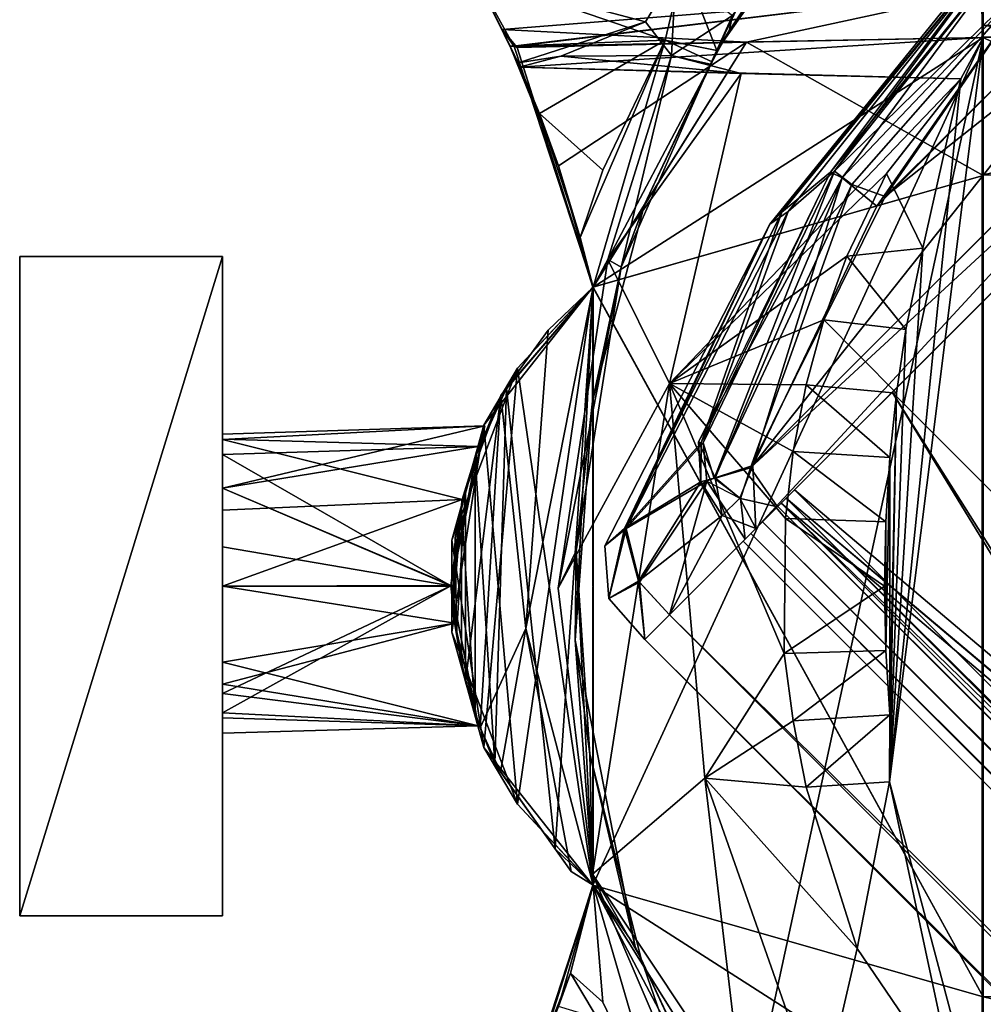
# Model space of a CAD drawing. Units: metres. Extents: x 0 to 0.425, y -0.359 to 0.281.
# Drawn here: x 0 to 0.019, y -0.008 to 0.011 of the extents above; entities that cross this region are included whole.
import ezdxf

# ---------------------------------------------------------------- set-up
doc = ezdxf.new("R2010")
doc.units = ezdxf.units.M
for name, color, linetype in [('72_NOVS_INSERT', 7, 'Continuous'), ('72_NOVS_TSS_D3_KUNSTSTOFF_4', 7, 'Continuous'), ('72_NOVS_TSS_D3_METAL', 7, 'Continuous'), ('72_NOVS_TSS_D3_PROFIL_1', 7, 'Continuous')]:
    doc.layers.add(name, color=color, linetype=linetype)

# ---------------------------------------------------------------- blocks, each defined once
blk = doc.blocks.new('72NOVS_TSS_D3_GELENK1_1_PROFIL')
for points in [[(0.02756, 0.01195, -0.037576), (0.013503, 0.011024, -0.037988), (-0.000001, 0.011745, -0.037745)], [(-0.000001, 0.011745, -0.037745), (0.013503, 0.011024, -0.037988), (0, 0.010822, -0.038)], [(0, 0.011773, -0.000268), (0, 0.010821, 0), (0.027494, 0.011491, -0.000056)], [(0.027494, 0.011491, -0.000056), (0, 0.010821, 0), (0.027, 0.010821, 0)], [(0, 0.01105, -0.0325), (0.027, 0.01105, -0.03625), (0.027, 0.01105, -0.0325)], [(0, 0.01105, -0.03625), (0.027, 0.01105, -0.03625), (0, 0.01105, -0.0325)], [(0.027, 0.01105, -0.0325), (0.027, -0.01105, -0.0325), (0, -0.01105, -0.0325)], [(0.027, 0.01105, -0.0325), (0, -0.01105, -0.0325), (0, 0.01105, -0.0325)], [(0, 0.01105, -0.03625), (0.009804, 0.010453, -0.03625), (0.012872, 0.010982, -0.03625)], [(0, 0.01105, -0.03625), (0.014128, 0.010982, -0.03625), (0.027, 0.01105, -0.03625)], [(0, 0.01105, -0.03625), (0.012872, 0.010982, -0.03625), (0.014128, 0.010982, -0.03625)], [(0, 0.01105, -0.03625), (0, 0.0081, -0.03625), (0.009804, 0.010453, -0.03625)], [(0.013503, 0.011024, -0.037988), (0.012508, 0.010955, -0.037994), (0, 0.010822, -0.038)], [(0.012508, 0.010955, -0.037994), (0.010999, 0.01082, -0.038), (0, 0.010822, -0.038)], [(0, 0.010822, -0.038), (0.010999, 0.01082, -0.038), (0.00598, 0.00812, -0.038)], [(0, 0.010822, -0.038), (0.00598, 0.00812, -0.038), (0, 0.0081, -0.038)], [(0.027, 0.010821, 0), (0, 0.010821, 0), (0, -0.010821, 0)], [(0.027, 0.010821, 0), (0, -0.010821, 0), (0.027, -0.010821, 0)], [(0.009804, 0.010453, -0.03625), (0, 0.0081, -0.03625), (0.006032, 0.008106, -0.03625)], [(0, 0.0081, -0.03625), (0.00598, 0.00812, -0.038), (0.006032, 0.008106, -0.03625)], [(0, 0.0081, -0.038), (0.00598, 0.00812, -0.038), (0, 0.0081, -0.03625)], [(0, -0.0081, -0.03625), (0.009804, -0.010453, -0.03625), (0.006038, -0.008106, -0.036254)], [(0, -0.0081, -0.03625), (0, -0.01105, -0.03625), (0.009804, -0.010453, -0.03625)], [(0, -0.0081, -0.038), (0.006038, -0.008106, -0.036254), (0.005981, -0.008121, -0.038)], [(0, -0.0081, -0.03625), (0.006038, -0.008106, -0.036254), (0, -0.0081, -0.038)], [(0, -0.0081, -0.038), (0.005981, -0.008121, -0.038), (0, -0.010821, -0.038)], [(0.005981, -0.008121, -0.038), (0.011025, -0.010822, -0.038), (0, -0.010821, -0.038)]]:
    blk.add_3dface(points)
blk = doc.blocks.new('72NOVS_TSS_D3_GELENK1_ABDECKUNG_3')
for points in [[(0.005226, 0.009659, -0.041035), (0.006471, 0.012266, -0.047944), (0.004558, 0.011356, -0.04139)], [(0.005226, 0.009659, -0.041035), (0.006889, 0.012036, -0.052499), (0.006471, 0.012266, -0.047944)], [(0.005226, 0.009659, -0.041035), (0.006772, 0.012007, -0.06635), (0.006889, 0.012036, -0.052499)], [(0.005226, 0.009659, -0.041035), (0.005468, 0.010046, -0.075994), (0.006772, 0.012007, -0.06635)], [(0.006772, 0.012007, -0.06635), (0.005468, 0.010046, -0.075994), (0.005533, 0.010353, -0.077132)], [(0.004558, 0.011356, -0.04139), (0.000456, 0.011153, -0.04119), (0.004207, 0.009864, -0.040269)], [(0.004558, 0.011356, -0.04139), (0.004207, 0.009864, -0.040269), (0.005226, 0.009659, -0.041035)], [(0.000442, 0.011157, -0.001043), (0.00123, 0.009739, 0.000069), (0.010475, 0.010868, 0.000007)], [(0.000442, 0.011157, -0.001043), (0.000442, 0.011156, -0.036407), (0.000991, 0.010078, -0.03762)], [(0.00123, 0.009739, 0.000069), (0.000442, 0.011157, -0.001043), (0.000991, 0.010078, -0.03762)], [(0.000442, 0.011156, -0.117407), (0.010474, 0.01084, -0.118471), (0.000992, 0.010078, -0.11862)], [(0.000454, 0.011154, -0.081902), (0.000442, 0.011156, -0.117407), (0.000992, 0.010078, -0.11862)], [(0.000442, 0.011156, -0.036407), (0.010474, 0.01084, -0.037471), (0.000991, 0.010078, -0.03762)], [(0.001149, 0.009739, -0.080942), (0.000454, 0.011154, -0.081902), (0.000992, 0.010078, -0.11862)], [(0.000454, 0.011154, -0.081902), (0.001149, 0.009739, -0.080942), (0.010477, 0.010868, -0.081001)], [(0.000456, 0.011153, -0.04119), (0.001147, 0.009744, -0.040449), (0.004207, 0.009864, -0.040269)], [(0.001147, 0.009744, -0.040449), (0.000456, 0.011153, -0.04119), (0.000473, 0.011114, -0.077125)], [(0.000473, 0.011114, -0.077125), (0.004413, 0.011215, -0.077187), (0.003817, 0.010229, -0.078271)], [(0.000473, 0.011114, -0.077125), (0.003817, 0.010229, -0.078271), (0.001309, 0.009419, -0.078155)], [(0.001147, 0.009744, -0.040449), (0.000473, 0.011114, -0.077125), (0.001309, 0.009419, -0.078155)], [(0.004413, 0.011215, -0.077187), (0.004332, 0.009565, -0.078157), (0.003817, 0.010229, -0.078271)], [(0.004413, 0.011215, -0.077187), (0.005533, 0.010353, -0.077132), (0.004332, 0.009565, -0.078157)], [(0.010474, 0.01084, -0.037471), (0.005811, 0.009827, -0.037603), (0.000991, 0.010078, -0.03762)], [(0.010474, 0.01084, -0.118471), (0.005811, 0.009827, -0.118603), (0.000992, 0.010078, -0.11862)], [(0.010477, 0.010868, -0.081001), (0.001149, 0.009739, -0.080942), (0.010475, 0.009916, -0.080726)], [(0.010475, 0.010868, 0.000007), (0.00123, 0.009739, 0.000069), (0.010475, 0.009916, 0.000274)], [(0.010474, 0.01084, -0.118471), (0.010475, 0.009917, -0.118726), (0.005811, 0.009827, -0.118603)], [(0.010474, 0.01084, -0.037471), (0.010475, 0.009917, -0.037726), (0.005811, 0.009827, -0.037603)], [(0.005533, 0.010353, -0.077132), (0.005096, 0.009392, -0.077225), (0.004332, 0.009565, -0.078157)], [(0.005533, 0.010353, -0.077132), (0.005162, 0.009502, -0.077164), (0.005096, 0.009392, -0.077225)], [(0.005216, 0.009601, -0.077099), (0.005162, 0.009502, -0.077164), (0.005533, 0.010353, -0.077132)], [(0.005468, 0.010046, -0.075994), (0.005216, 0.009601, -0.077099), (0.005533, 0.010353, -0.077132)], [(0.003817, 0.010229, -0.078271), (0.00215, 0.009552, -0.078162), (0.001309, 0.009419, -0.078155)], [(0.003817, 0.010229, -0.078271), (0.004332, 0.009565, -0.078157), (0.00215, 0.009552, -0.078162)], [(0.010475, 0.010145, -0.113226), (0.010475, 0.007195, -0.116976), (0.010475, 0.010145, -0.116976)], [(0.010475, -0.011955, -0.113226), (0.010475, 0.007195, -0.116976), (0.010475, 0.010145, -0.113226)], [(0.010475, 0.010145, -0.032226), (0.010475, 0.007195, -0.035976), (0.010475, 0.010145, -0.035976)], [(0.010475, -0.011955, -0.032226), (0.010475, 0.007195, -0.035976), (0.010475, 0.010145, -0.032226)], [(0.000991, 0.010078, -0.03762), (0.005811, 0.009827, -0.037603), (0.001284, 0.009717, -0.037482)], [(0.00123, 0.009739, 0.000069), (0.000991, 0.010078, -0.03762), (0.001284, 0.009717, -0.037482)], [(0.000992, 0.010078, -0.11862), (0.005811, 0.009827, -0.118603), (0.001148, 0.009737, -0.118481)], [(0.001149, 0.009739, -0.080942), (0.000992, 0.010078, -0.11862), (0.001148, 0.009737, -0.118481)], [(0.010475, 0.009916, -0.080726), (0.001149, 0.009739, -0.080942), (0.001329, 0.009334, -0.080965)], [(0.010475, 0.009916, 0.000274), (0.00123, 0.009739, 0.000069), (0.002783, 0.004994, 0.000073)], [(0.010475, 0.009916, -0.080726), (0.001329, 0.009334, -0.080965), (0.010037, 0.009102, -0.08074)], [(0.010475, 0.009916, 0.000274), (0.002783, 0.004994, 0.000073), (0.002781, -0.006805, 0.000073)], [(0.010475, 0.009916, 0.000274), (0.002781, -0.006805, 0.000073), (0.005811, -0.011637, 0.000152)], [(0.005226, 0.009659, -0.041035), (0.005216, 0.009601, -0.077099), (0.005468, 0.010046, -0.075994)], [(0.010475, 0.009917, -0.118726), (0.010475, 0.007195, -0.118726), (0.005811, 0.009827, -0.118603)], [(0.010475, 0.009917, -0.037726), (0.010475, 0.007195, -0.037726), (0.005811, 0.009827, -0.037603)], [(0.010475, 0.009916, 0.000274), (0.005811, -0.011637, 0.000152), (0.010475, -0.011726, 0.000274)], [(0.010475, 0.009916, -0.080726), (0.00863, -0.004764, -0.080774), (0.010475, -0.011726, -0.080726)], [(0.010475, 0.009916, -0.080726), (0.010037, 0.009102, -0.08074), (0.00863, -0.004764, -0.080774)], [(0.004207, 0.009864, -0.040269), (0.001147, 0.009744, -0.040449), (0.001729, 0.008415, -0.040454)], [(0.001147, 0.009744, -0.040449), (0.001309, 0.009419, -0.078155), (0.001729, 0.008415, -0.040454)], [(0.005811, 0.009827, -0.118603), (0.002102, 0.007387, -0.118506), (0.001148, 0.009737, -0.118481)], [(0.001149, 0.009739, -0.080942), (0.001148, 0.009737, -0.118481), (0.001329, 0.009334, -0.080965)], [(0.001329, 0.009334, -0.080965), (0.001148, 0.009737, -0.118481), (0.002102, 0.007387, -0.118506)], [(0.002783, 0.004994, 0.000073), (0.00123, 0.009739, 0.000069), (0.001284, 0.009717, -0.037482)], [(0.005811, 0.009827, -0.037603), (0.002781, 0.004995, -0.037524), (0.001284, 0.009717, -0.037482)], [(0.002783, 0.004994, 0.000073), (0.001284, 0.009717, -0.037482), (0.002781, 0.004995, -0.037524)], [(0.004207, 0.009864, -0.040269), (0.001729, 0.008415, -0.040454), (0.002976, 0.007303, -0.040424)], [(0.005811, 0.009827, -0.118603), (0.002782, 0.004995, -0.118524), (0.002102, 0.007387, -0.118506)], [(0.004207, 0.009864, -0.040269), (0.002531, 0.005971, -0.040421), (0.002783, 0.004994, -0.040756)], [(0.004207, 0.009864, -0.040269), (0.002976, 0.007303, -0.040424), (0.002531, 0.005971, -0.040421)], [(0.005811, 0.009827, -0.037603), (0.010475, 0.007195, -0.037726), (0.002781, 0.004995, -0.037524)], [(0.005811, 0.009827, -0.118603), (0.010475, 0.007195, -0.118726), (0.002782, 0.004995, -0.118524)], [(0.004207, 0.009864, -0.040269), (0.002783, 0.004994, -0.040756), (0.005129, 0.009439, -0.04137)], [(0.004207, 0.009864, -0.040269), (0.005129, 0.009439, -0.04137), (0.005226, 0.009659, -0.041035)], [(0.001309, 0.009419, -0.078155), (0.00215, 0.009552, -0.078162), (0.001329, 0.009334, -0.080965)], [(0.001329, 0.009334, -0.080965), (0.00215, 0.009552, -0.078162), (0.005706, 0.00921, -0.079486)], [(0.00215, 0.009552, -0.078162), (0.004332, 0.009565, -0.078157), (0.005706, 0.00921, -0.079486)], [(0.003339, 0.005389, -0.077227), (0.003072, 0.005538, -0.077941), (0.004332, 0.009565, -0.078157)], [(0.004332, 0.009565, -0.078157), (0.003072, 0.005538, -0.077941), (0.005706, 0.00921, -0.079486)], [(0.005096, 0.009392, -0.077225), (0.003339, 0.005389, -0.077227), (0.004332, 0.009565, -0.078157)], [(0.005226, 0.009659, -0.041035), (0.005129, 0.009439, -0.04137), (0.005188, 0.009549, -0.041448)], [(0.005129, 0.009439, -0.04137), (0.005162, 0.009502, -0.077164), (0.005188, 0.009549, -0.041448)], [(0.005188, 0.009549, -0.041448), (0.005162, 0.009502, -0.077164), (0.005216, 0.009601, -0.077099)], [(0.005226, 0.009659, -0.041035), (0.005188, 0.009549, -0.041448), (0.005216, 0.009601, -0.077099)], [(0.001729, 0.008415, -0.040454), (0.001309, 0.009419, -0.078155), (0.001329, 0.009334, -0.080965)], [(0.001329, 0.009334, -0.080965), (0.005706, 0.00921, -0.079486), (0.010037, 0.009102, -0.08074)], [(0.001729, 0.008415, -0.040454), (0.001329, 0.009334, -0.080965), (0.002102, 0.007387, -0.118506)], [(0.002783, 0.004994, -0.040756), (0.003796, 0.006626, -0.041426), (0.005129, 0.009439, -0.04137)], [(0.003796, 0.006626, -0.041426), (0.003339, 0.005389, -0.077227), (0.005096, 0.009392, -0.077225)], [(0.005129, 0.009439, -0.04137), (0.003796, 0.006626, -0.041426), (0.005096, 0.009392, -0.077225)], [(0.005129, 0.009439, -0.04137), (0.005096, 0.009392, -0.077225), (0.005162, 0.009502, -0.077164)], [(0.003072, 0.005538, -0.077941), (0.004288, 0.003091, -0.080189), (0.005706, 0.00921, -0.079486)], [(0.005706, 0.00921, -0.079486), (0.004288, 0.003091, -0.080189), (0.010037, 0.009102, -0.08074)], [(0.010037, 0.009102, -0.08074), (0.004288, 0.003091, -0.080189), (0.008572, 0.007234, -0.08072)], [(0.010037, 0.009102, -0.08074), (0.008572, 0.007234, -0.08072), (0.009288, 0.005762, -0.080759)], [(0.010037, 0.009102, -0.08074), (0.009288, 0.005762, -0.080759), (0.00863, -0.004764, -0.080774)], [(0.001729, 0.008415, -0.040454), (0.002531, 0.005971, -0.040421), (0.002976, 0.007303, -0.040424)], [(0.002531, 0.005971, -0.040421), (0.001729, 0.008415, -0.040454), (0.002102, 0.007387, -0.118506)], [(0.002531, 0.005971, -0.040421), (0.002102, 0.007387, -0.118506), (0.002782, 0.004995, -0.118524)], [(0.010475, 0.007195, -0.037726), (0.010475, -0.009005, -0.037726), (0.002781, 0.004995, -0.037524)], [(0.010475, 0.007195, -0.118726), (0.010475, -0.009005, -0.118726), (0.002782, 0.004995, -0.118524)], [(0.008572, 0.007234, -0.08072), (0.004288, 0.003091, -0.080189), (0.007787, 0.005606, -0.080724)], [(0.008572, 0.007234, -0.08072), (0.007787, 0.005606, -0.080724), (0.009288, 0.005762, -0.080759)], [(0.010475, -0.009005, -0.116976), (0.010475, 0.007195, -0.118726), (0.010475, 0.007195, -0.116976)], [(0.010475, -0.011955, -0.113226), (0.010475, -0.009005, -0.116976), (0.010475, 0.007195, -0.116976)], [(0.010475, -0.009005, -0.116976), (0.010475, -0.009005, -0.118726), (0.010475, 0.007195, -0.118726)], [(0.010475, -0.009005, -0.035976), (0.010475, 0.007195, -0.037726), (0.010475, 0.007195, -0.035976)], [(0.010475, -0.011955, -0.032226), (0.010475, -0.009005, -0.035976), (0.010475, 0.007195, -0.035976)], [(0.010475, -0.009005, -0.035976), (0.010475, -0.009005, -0.037726), (0.010475, 0.007195, -0.037726)], [(0.003796, 0.006626, -0.041426), (0.002773, 0.002747, -0.041453), (0.003339, 0.005389, -0.077227)], [(0.002783, 0.004994, -0.040756), (0.002773, 0.002747, -0.041453), (0.003796, 0.006626, -0.041426)], [(0.002531, 0.005971, -0.040421), (0.002782, 0.004995, -0.118524), (0.002783, 0.004994, -0.040756)], [(0.009288, 0.005762, -0.080759), (0.007787, 0.005606, -0.080724), (0.008949, 0.004159, -0.080766)], [(0.009288, 0.005762, -0.080759), (0.008949, 0.004159, -0.080766), (0.00863, -0.004764, -0.080774)], [(0.003339, 0.005389, -0.077227), (0.002097, -0.000947, -0.077942), (0.003072, 0.005538, -0.077941)], [(0.003072, 0.005538, -0.077941), (0.002097, -0.000947, -0.077942), (0.004288, 0.003091, -0.080189)], [(0.007787, 0.005606, -0.080724), (0.004288, 0.003091, -0.080189), (0.007337, 0.00435, -0.080724)], [(0.007787, 0.005606, -0.080724), (0.007337, 0.00435, -0.080724), (0.008949, 0.004159, -0.080766)], [(0.003339, 0.005389, -0.077227), (0.002447, -0.000208, -0.077228), (0.002097, -0.000947, -0.077942)], [(0.002773, 0.002747, -0.041453), (0.002447, -0.000208, -0.077228), (0.003339, 0.005389, -0.077227)], [(0.001291, 0.003395, 0.000034), (0.002781, 0.004995, -0.037524), (0.000626, 0.002274, -0.037468)], [(0.002781, 0.004995, -0.037524), (0.001291, -0.005205, -0.037485), (0.000626, 0.002274, -0.037468)], [(0.001898, 0.004142, -0.040426), (0.002782, 0.004995, -0.118524), (0.000966, 0.002856, -0.040475)], [(0.000966, 0.002856, -0.040475), (0.002782, 0.004995, -0.118524), (0.001077, 0.003, -0.118479)], [(0.002782, 0.004995, -0.118524), (0.002038, -0.006089, -0.118505), (0.001077, 0.003, -0.118479)], [(0.002783, 0.004994, 0.000073), (0.002781, 0.004995, -0.037524), (0.001291, 0.003395, 0.000034)], [(0.002781, 0.004995, -0.037524), (0.002783, -0.006804, -0.037524), (0.001291, -0.005205, -0.037485)], [(0.002783, 0.004994, 0.000073), (0.001291, 0.003395, 0.000034), (0.002781, -0.006805, 0.000073)], [(0.002783, 0.004994, -0.040756), (0.001459, -0.00174, -0.040418), (0.002783, -0.006804, -0.040594)], [(0.002783, 0.004994, -0.040756), (0.001898, 0.004142, -0.040426), (0.001459, -0.00174, -0.040418)], [(0.001898, 0.004142, -0.040426), (0.002783, 0.004994, -0.040756), (0.002782, 0.004995, -0.118524)], [(0.002782, 0.004995, -0.118524), (0.002783, -0.006804, -0.118524), (0.002038, -0.006089, -0.118505)], [(0.002783, -0.006804, -0.040594), (0.002427, -0.001967, -0.041463), (0.002783, 0.004994, -0.040756)], [(0.002783, 0.004994, -0.040756), (0.002427, -0.001967, -0.041463), (0.002773, 0.002747, -0.041453)], [(0.002781, 0.004995, -0.037524), (0.010475, -0.009005, -0.037726), (0.002783, -0.006804, -0.037524)], [(0.002782, 0.004995, -0.118524), (0.010475, -0.009005, -0.118726), (0.002783, -0.006804, -0.118524)], [(0.007337, 0.00435, -0.080724), (0.004288, 0.003091, -0.080189), (0.006984, 0.003063, -0.080724)], [(0.007337, 0.00435, -0.080724), (0.006984, 0.003063, -0.080724), (0.008768, 0.0029, -0.08077)], [(0.007337, 0.00435, -0.080724), (0.008768, 0.0029, -0.08077), (0.008949, 0.004159, -0.080766)], [(0.001898, 0.004142, -0.040426), (0.000966, 0.002856, -0.040475), (0.001459, -0.00174, -0.040418)], [(0.008949, 0.004159, -0.080766), (0.008768, 0.0029, -0.08077), (0.00863, -0.004764, -0.080774)], [(0.001291, 0.003395, 0.000034), (0.000626, 0.002274, -0.037468), (0, 0)], [(0.001291, 0.003395, 0.000034), (0, 0), (0.000626, -0.004084, 0.000016)], [(0.001291, 0.003395, 0.000034), (0.000626, -0.004084, 0.000016), (0.002781, -0.006805, 0.000073)], [(0.000966, 0.002856, -0.040475), (0.001077, 0.003, -0.118479), (0.000461, 0.001632, -0.118463)], [(0.001077, 0.003, -0.118479), (0.000848, -0.004402, -0.118473), (0.000461, 0.001632, -0.118463)], [(0.001077, 0.003, -0.118479), (0.002038, -0.006089, -0.118505), (0.000848, -0.004402, -0.118473)], [(0.004288, 0.003091, -0.080189), (0.002097, -0.000947, -0.077942), (0.002772, -0.006588, -0.077979)], [(0.002772, -0.006588, -0.077979), (0.00499, -0.00469, -0.080416), (0.004288, 0.003091, -0.080189)], [(0.004288, 0.003091, -0.080189), (0.00499, -0.00469, -0.080416), (0.006552, -0.002235, -0.080724)], [(0.004288, 0.003091, -0.080189), (0.006552, -0.002235, -0.080724), (0.006578, 0.000428, -0.080724)], [(0.004288, 0.003091, -0.080189), (0.006578, 0.000428, -0.080724), (0.006731, 0.001754, -0.080724)], [(0.004288, 0.003091, -0.080189), (0.006731, 0.001754, -0.080724), (0.006984, 0.003063, -0.080724)], [(0.006984, 0.003063, -0.080724), (0.006731, 0.001754, -0.080724), (0.008638, 0.001636, -0.080774)], [(0.006984, 0.003063, -0.080724), (0.008638, 0.001636, -0.080774), (0.008768, 0.0029, -0.08077)], [(0.000966, 0.002856, -0.040475), (0.000461, 0.001632, -0.118463), (0.000266, 0.000982, -0.040493)], [(0.000966, 0.002856, -0.040475), (0.000266, 0.000982, -0.040493), (0.000266, -0.002792, -0.040493)], [(0.000966, 0.002856, -0.040475), (0.000266, -0.002792, -0.040493), (0.000557, -0.003699, -0.040485)], [(0.000966, 0.002856, -0.040475), (0.000557, -0.003699, -0.040485), (0.001459, -0.00174, -0.040418)], [(0.002773, 0.002747, -0.041453), (0.002427, -0.001967, -0.041463), (0.002447, -0.000208, -0.077228)], [(0.008768, 0.0029, -0.08077), (0.008638, -0.003445, -0.080774), (0.00863, -0.004764, -0.080774)], [(0.008768, 0.0029, -0.08077), (0.008638, 0.001636, -0.080774), (0.008638, -0.003445, -0.080774)], [(0, 0), (0.000626, 0.002274, -0.037468), (0, -0.00181, -0.037451)], [(0.000626, 0.002274, -0.037468), (0.001291, -0.005205, -0.037485), (0, -0.00181, -0.037451)], [(0.006731, 0.001754, -0.080724), (0.006578, 0.000428, -0.080724), (0.00856, 0.000367, -0.080776)], [(0.006731, 0.001754, -0.080724), (0.00856, 0.000367, -0.080776), (0.008638, 0.001636, -0.080774)], [(0.000266, 0.000982, -0.040493), (0.000461, 0.001632, -0.118463), (0.000187, 0.000635, -0.118456)], [(0.000461, 0.001632, -0.118463), (0.000461, -0.003442, -0.118463), (0.000187, 0.000635, -0.118456)], [(0.000461, 0.001632, -0.118463), (0.000848, -0.004402, -0.118473), (0.000461, -0.003442, -0.118463)], [(0.008638, 0.001636, -0.080774), (0.00856, 0.000367, -0.080776), (0.00856, -0.002176, -0.080776)], [(0.008638, 0.001636, -0.080774), (0.00856, -0.002176, -0.080776), (0.008638, -0.003445, -0.080774)], [(0.000266, 0.000982, -0.040493), (0.000187, 0.000635, -0.118456), (0.000064, 0.00005, -0.040498)], [(0.000266, 0.000982, -0.040493), (0.000064, 0.00005, -0.040498), (0.000091, -0.001856, -0.040498)], [(0.000266, 0.000982, -0.040493), (0.000091, -0.001856, -0.040498), (0.000266, -0.002792, -0.040493)], [(0.000064, 0.00005, -0.040498), (0.000187, 0.000635, -0.118456), (0.00002, -0.001424, -0.118452)], [(0.000187, 0.000635, -0.118456), (0.000187, -0.002445, -0.118456), (0.00002, -0.001424, -0.118452)], [(0.000187, 0.000635, -0.118456), (0.000461, -0.003442, -0.118463), (0.000187, -0.002445, -0.118456)], [(0.006578, 0.000428, -0.080724), (0.006552, -0.002235, -0.080724), (0.008534, -0.000905, -0.080776)], [(0.006578, 0.000428, -0.080724), (0.008534, -0.000905, -0.080776), (0.00856, 0.000367, -0.080776)], [(0.00856, 0.000367, -0.080776), (0.008534, -0.000905, -0.080776), (0.00856, -0.002176, -0.080776)], [(0.000626, -0.004084, 0.000016), (0, 0), (0, -0.00181, -0.037451)], [(0.000091, -0.001856, -0.040498), (0.000064, 0.00005, -0.040498), (0.00002, -0.001424, -0.118452)], [(0.002447, -0.000208, -0.077228), (0.002772, -0.006588, -0.077979), (0.002097, -0.000947, -0.077942)], [(0.002427, -0.001967, -0.041463), (0.002717, -0.004217, -0.077229), (0.002447, -0.000208, -0.077228)], [(0.002447, -0.000208, -0.077228), (0.002717, -0.004217, -0.077229), (0.002772, -0.006588, -0.077979)], [(0.008534, -0.000905, -0.080776), (0.006552, -0.002235, -0.080724), (0.00856, -0.002176, -0.080776)], [(0.000091, -0.001856, -0.040498), (0.00002, -0.001424, -0.118452), (0.000187, -0.002445, -0.118456)], [(0.001459, -0.00174, -0.040418), (0.000557, -0.003699, -0.040485), (0.000956, -0.004564, -0.040475)], [(0.001459, -0.00174, -0.040418), (0.000956, -0.004564, -0.040475), (0.002353, -0.006536, -0.040414)], [(0.001459, -0.00174, -0.040418), (0.002353, -0.006536, -0.040414), (0.002783, -0.006804, -0.040594)], [(0.000626, -0.004084, 0.000016), (0, -0.00181, -0.037451), (0.001291, -0.005205, -0.037485)], [(0.000266, -0.002792, -0.040493), (0.000091, -0.001856, -0.040498), (0.000187, -0.002445, -0.118456)], [(0.003614, -0.00801, -0.041431), (0.002717, -0.004217, -0.077229), (0.002427, -0.001967, -0.041463)], [(0.002783, -0.006804, -0.040594), (0.003614, -0.00801, -0.041431), (0.002427, -0.001967, -0.041463)], [(0.006552, -0.002235, -0.080724), (0.00499, -0.00469, -0.080416), (0.006731, -0.003562, -0.080724)], [(0.00856, -0.002176, -0.080776), (0.006552, -0.002235, -0.080724), (0.006731, -0.003562, -0.080724)], [(0.00856, -0.002176, -0.080776), (0.006731, -0.003562, -0.080724), (0.008638, -0.003445, -0.080774)], [(0.000266, -0.002792, -0.040493), (0.000187, -0.002445, -0.118456), (0.000461, -0.003442, -0.118463)], [(0.000557, -0.003699, -0.040485), (0.000266, -0.002792, -0.040493), (0.000461, -0.003442, -0.118463)], [(0.000557, -0.003699, -0.040485), (0.000461, -0.003442, -0.118463), (0.000848, -0.004402, -0.118473)], [(0.008638, -0.003445, -0.080774), (0.006731, -0.003562, -0.080724), (0.006984, -0.004872, -0.080724)], [(0.008638, -0.003445, -0.080774), (0.006984, -0.004872, -0.080724), (0.00863, -0.004764, -0.080774)], [(0.006731, -0.003562, -0.080724), (0.00499, -0.00469, -0.080416), (0.006984, -0.004872, -0.080724)], [(0.000956, -0.004564, -0.040475), (0.000557, -0.003699, -0.040485), (0.000848, -0.004402, -0.118473)], [(0.002781, -0.006805, 0.000073), (0.000626, -0.004084, 0.000016), (0.001291, -0.005205, -0.037485)], [(0.003732, -0.008256, -0.077202), (0.002772, -0.006588, -0.077979), (0.002717, -0.004217, -0.077229)], [(0.003614, -0.00801, -0.041431), (0.003732, -0.008256, -0.077202), (0.002717, -0.004217, -0.077229)], [(0.002353, -0.006536, -0.040414), (0.000848, -0.004402, -0.118473), (0.002038, -0.006089, -0.118505)], [(0.002353, -0.006536, -0.040414), (0.000956, -0.004564, -0.040475), (0.000848, -0.004402, -0.118473)], [(0.00499, -0.00469, -0.080416), (0.002772, -0.006588, -0.077979), (0.005735, -0.011039, -0.079164)], [(0.00499, -0.00469, -0.080416), (0.005735, -0.011039, -0.079164), (0.00727, -0.01118, -0.080227)], [(0.00499, -0.00469, -0.080416), (0.00727, -0.01118, -0.080227), (0.00799, -0.008055, -0.080724)], [(0.00499, -0.00469, -0.080416), (0.00799, -0.008055, -0.080724), (0.006984, -0.004872, -0.080724)], [(0.00863, -0.004764, -0.080774), (0.006984, -0.004872, -0.080724), (0.00799, -0.008055, -0.080724)], [(0.00863, -0.004764, -0.080774), (0.00799, -0.008055, -0.080724), (0.009943, -0.010922, -0.080739)], [(0.00863, -0.004764, -0.080774), (0.009943, -0.010922, -0.080739), (0.010475, -0.011726, -0.080726)], [(0.002781, -0.006805, 0.000073), (0.001291, -0.005205, -0.037485), (0.002783, -0.006804, -0.037524)], [(0.002038, -0.006089, -0.118505), (0.002783, -0.006804, -0.118524), (0.002353, -0.006536, -0.040414)], [(0.002353, -0.006536, -0.040414), (0.002783, -0.006804, -0.118524), (0.002783, -0.006804, -0.040594)], [(0.003732, -0.008256, -0.077202), (0.00473, -0.011147, -0.077958), (0.002772, -0.006588, -0.077979)], [(0.00473, -0.011147, -0.077958), (0.005735, -0.011039, -0.079164), (0.002772, -0.006588, -0.077979)], [(0.002783, -0.006804, -0.037524), (0.010475, -0.011726, -0.037725), (0.001237, -0.011537, -0.037506)], [(0.001284, -0.011527, 0.000031), (0.002783, -0.006804, -0.037524), (0.001237, -0.011537, -0.037506)], [(0.002781, -0.006805, 0.000073), (0.002783, -0.006804, -0.037524), (0.001284, -0.011527, 0.000031)], [(0.002781, -0.006805, 0.000073), (0.001284, -0.011527, 0.000031), (0.005811, -0.011637, 0.000152)], [(0.002783, -0.006804, -0.118524), (0.010475, -0.011726, -0.118726), (0.002102, -0.009197, -0.118506)], [(0.00234, -0.008536, -0.040435), (0.002783, -0.006804, -0.118524), (0.002102, -0.009197, -0.118506)], [(0.00234, -0.008536, -0.040435), (0.002783, -0.006804, -0.040594), (0.002783, -0.006804, -0.118524)], [(0.002783, -0.006804, -0.040594), (0.00234, -0.008536, -0.040435), (0.002975, -0.009108, -0.040424)], [(0.002783, -0.006804, -0.118524), (0.010475, -0.009005, -0.118726), (0.010475, -0.011726, -0.118726)], [(0.004202, -0.01167, -0.040237), (0.005132, -0.011247, -0.041338), (0.002783, -0.006804, -0.040594)], [(0.002783, -0.006804, -0.040594), (0.002975, -0.009108, -0.040424), (0.004202, -0.01167, -0.040237)], [(0.002783, -0.006804, -0.040594), (0.005132, -0.011247, -0.041338), (0.003614, -0.00801, -0.041431)], [(0.002783, -0.006804, -0.037524), (0.010475, -0.009005, -0.037726), (0.010475, -0.011726, -0.037725)], [(0.003614, -0.00801, -0.041431), (0.005154, -0.011317, -0.077349), (0.003732, -0.008256, -0.077202)], [(0.005132, -0.011247, -0.041338), (0.005154, -0.011317, -0.077349), (0.003614, -0.00801, -0.041431)], [(0.00799, -0.008055, -0.080724), (0.00727, -0.01118, -0.080227), (0.009943, -0.010922, -0.080739)], [(0.003732, -0.008256, -0.077202), (0.005154, -0.011317, -0.077349), (0.00473, -0.011147, -0.077958)], [(0.00234, -0.008536, -0.040435), (0.00114, -0.011573, -0.040418), (0.004202, -0.01167, -0.040237)], [(0.00114, -0.011573, -0.040418), (0.00234, -0.008536, -0.040435), (0.001286, -0.011299, -0.078249)], [(0.00234, -0.008536, -0.040435), (0.001329, -0.011145, -0.080965), (0.001286, -0.011299, -0.078249)], [(0.00234, -0.008536, -0.040435), (0.002102, -0.009197, -0.118506), (0.001329, -0.011145, -0.080965)], [(0.00234, -0.008536, -0.040435), (0.004202, -0.01167, -0.040237), (0.002975, -0.009108, -0.040424)], [(0.010475, -0.011955, -0.113226), (0.010475, -0.011955, -0.116976), (0.010475, -0.009005, -0.116976)], [(0.010475, -0.011955, -0.032226), (0.010475, -0.011955, -0.035976), (0.010475, -0.009005, -0.035976)]]:
    blk.add_3dface(points)
blk = doc.blocks.new('72NOVS_TSS_D3_SPANNPLATTE_1')
for points in [[(-0.004, -0.0065, 0.111), (0, 0.0065, 0.111), (-0.004, 0.0065, 0.111)], [(0, -0.0065, 0.111), (0, 0.0065, 0.111), (-0.004, -0.0065, 0.111)], [(-0.004, -0.0065), (0, 0.0065), (0, -0.0065)], [(-0.004, -0.0065), (-0.004, 0.0065), (0, 0.0065)], [(0, 0.0065, 0.111), (-0.004, 0.0065), (-0.004, 0.0065, 0.111)], [(0, 0.0065), (-0.004, 0.0065), (0, 0.0065, 0.111)], [(-0.004, 0.0065, 0.111), (-0.004, 0.0065), (-0.004, -0.0065, 0.111)], [(-0.004, -0.0065, 0.111), (-0.004, 0.0065), (-0.004, -0.0065)], [(0, 0, 0.012), (0, -0.0065), (0, 0.0065)], [(0, 0.001936, 0.012554), (0, 0, 0.012), (0, 0.0065)], [(0, 0.002897, 0.015004), (0, 0.001936, 0.012554), (0, 0.0065)], [(0, 0.0065, 0.111), (0, 0.002897, 0.015004), (0, 0.0065)], [(0, 0.0065, 0.111), (0, 0.001936, 0.098446), (0, 0.003, 0.096387)], [(0, 0.0065, 0.111), (0, 0.003, 0.096387), (0, 0.002897, 0.015004)], [(0, 0.0065, 0.111), (0, -0.000003, 0.099049), (0, 0.001936, 0.098446)], [(0, -0.0065, 0.111), (0, -0.000003, 0.099049), (0, 0.0065, 0.111)], [(0.005176, 0.003165, 0.096765), (0.004724, 0.001711, 0.093402), (0, 0.002896, 0.094814)], [(0.005176, 0.003165, 0.096765), (0, 0.002896, 0.094814), (0, 0.003, 0.096387)], [(0.005176, 0.003165, 0.096765), (0, 0.003, 0.096387), (0, 0.001936, 0.098446)], [(0.004504, 0.000009, 0.099148), (0.005176, 0.003165, 0.096765), (0, 0.001936, 0.098446)], [(0.004504, 0.000009, 0.099148), (0.004724, 0.001711, 0.093402), (0.005176, 0.003165, 0.096765)], [(0, 0.003, 0.096387), (0, 0.002896, 0.094814), (0, 0.002897, 0.015004)], [(0, 0.002896, 0.094814), (0, 0.002599, 0.016768), (0, 0.002897, 0.015004)], [(0.005045, 0.002753, 0.013549), (0, 0.001936, 0.012554), (0, 0.002897, 0.015004)], [(0.005045, 0.002753, 0.013549), (0, 0.002897, 0.015004), (0.005041, 0.002753, 0.016452)], [(0.005041, 0.002753, 0.016452), (0, 0.002897, 0.015004), (0, 0.002599, 0.016768)], [(0, 0.002896, 0.094814), (0, 0.0015, 0.093351), (0, 0.002599, 0.016768)], [(0.004724, 0.001711, 0.093402), (0, 0.0015, 0.093351), (0, 0.002896, 0.094814)], [(0.00451, 0.00001, 0.011877), (0, 0.001936, 0.012554), (0.005045, 0.002753, 0.013549)], [(0.004504, 0.000009, 0.018148), (0.005041, 0.002753, 0.016452), (0, 0.002599, 0.016768)], [(0.004504, 0.000009, 0.018148), (0.00451, 0.00001, 0.011877), (0.005041, 0.002753, 0.016452)], [(0.005041, 0.002753, 0.016452), (0.00451, 0.00001, 0.011877), (0.005045, 0.002753, 0.013549)], [(0, 0.0015, 0.093351), (0, 0.000776, 0.017898), (0, 0.002599, 0.016768)], [(0.004504, 0.000009, 0.018148), (0, 0.002599, 0.016768), (0, 0.000776, 0.017898)], [(0, -0.000003, 0.099049), (0.004504, 0.000009, 0.099148), (0, 0.001936, 0.098446)], [(0, 0, 0.012), (0, 0.001936, 0.012554), (0.00451, 0.00001, 0.011877)], [(0, 0, 0.093), (0, 0.0015, 0.093351), (0.004724, 0.001711, 0.093402)], [(0, 0, 0.093), (0.004724, 0.001711, 0.093402), (0.004557, 0, 0.093)], [(0.004504, 0.000009, 0.099148), (0.004557, 0, 0.093), (0.004724, 0.001711, 0.093402)], [(0, 0.0015, 0.093351), (0, 0, 0.018), (0, 0.000776, 0.017898)], [(0, 0.0015, 0.093351), (0, 0, 0.093), (0, 0, 0.018)], [(0, 0, 0.018), (0.004504, 0.000009, 0.018148), (0, 0.000776, 0.017898)], [(0.004584, -0.000729, 0.012056), (0, 0, 0.012), (0.00451, 0.00001, 0.011877)], [(0, -0.002497, 0.09787), (0.004504, 0.000009, 0.099148), (0, -0.000003, 0.099049)], [(0.005046, -0.002753, 0.09745), (0.004504, 0.000009, 0.099148), (0, -0.002497, 0.09787)], [(0.005045, -0.002753, 0.016451), (0.004504, 0.000009, 0.018148), (0, -0.00212, 0.017325)], [(0, -0.00212, 0.017325), (0.004504, 0.000009, 0.018148), (0, 0, 0.018)], [(0, 0, 0.093), (0, -0.00212, 0.017325), (0, 0, 0.018)], [(0, -0.0015, 0.093352), (0, -0.00212, 0.017325), (0, 0, 0.093)], [(0.004584, -0.000729, 0.093056), (0, 0, 0.093), (0.004557, 0, 0.093)], [(0, -0.0015, 0.093352), (0, 0, 0.093), (0.004584, -0.000729, 0.093056)], [(0.004504, 0.000009, 0.018148), (0.004584, -0.000729, 0.012056), (0.00451, 0.00001, 0.011877)], [(0.004504, 0.000009, 0.099148), (0.005046, -0.002753, 0.09745), (0.005041, -0.002753, 0.094548)], [(0.004504, 0.000009, 0.099148), (0.005041, -0.002753, 0.094548), (0.004584, -0.000729, 0.093056)], [(0.004504, 0.000009, 0.099148), (0.004584, -0.000729, 0.093056), (0.004557, 0, 0.093)], [(0.004504, 0.000009, 0.018148), (0.005045, -0.002753, 0.016451), (0.005041, -0.002753, 0.013549)], [(0.004504, 0.000009, 0.018148), (0.005041, -0.002753, 0.013549), (0.004584, -0.000729, 0.012056)], [(0, -0.001936, 0.012554), (0, -0.0065), (0, 0, 0.012)], [(0, -0.001936, 0.012554), (0, 0, 0.012), (0.004584, -0.000729, 0.012056)], [(0, -0.0065, 0.111), (0, -0.002497, 0.09787), (0, -0.000003, 0.099049)], [(0.005041, -0.002753, 0.094548), (0, -0.0015, 0.093352), (0.004584, -0.000729, 0.093056)], [(0.005041, -0.002753, 0.013549), (0, -0.001936, 0.012554), (0.004584, -0.000729, 0.012056)], [(0, -0.002599, 0.094298), (0, -0.00212, 0.017325), (0, -0.0015, 0.093352)], [(0.005041, -0.002753, 0.094548), (0, -0.002599, 0.094298), (0, -0.0015, 0.093352)], [(0, -0.002899, 0.015589), (0, -0.0065), (0, -0.001936, 0.012554)], [(0.005041, -0.002753, 0.013549), (0, -0.002899, 0.015589), (0, -0.001936, 0.012554)], [(0, -0.002599, 0.094298), (0, -0.002899, 0.015589), (0, -0.00212, 0.017325)], [(0.005045, -0.002753, 0.016451), (0, -0.00212, 0.017325), (0, -0.002899, 0.015589)], [(0, -0.0065, 0.111), (0, -0.002599, 0.094298), (0, -0.002497, 0.09787)], [(0.005046, -0.002753, 0.09745), (0, -0.002497, 0.09787), (0, -0.002599, 0.094298)], [(0, -0.0065, 0.111), (0, -0.0065), (0, -0.002599, 0.094298)], [(0, -0.002599, 0.094298), (0, -0.0065), (0, -0.002899, 0.015589)], [(0.005046, -0.002753, 0.09745), (0, -0.002599, 0.094298), (0.005041, -0.002753, 0.094548)], [(0.005045, -0.002753, 0.016451), (0, -0.002899, 0.015589), (0.005041, -0.002753, 0.013549)], [(0, -0.0065, 0.111), (-0.004, -0.0065, 0.111), (0, -0.0065)], [(0, -0.0065), (-0.004, -0.0065, 0.111), (-0.004, -0.0065)]]:
    blk.add_3dface(points)
blk = doc.blocks.new('72NOVS_TSS_D3_TASTATUR_ARM1')
mesh = blk.add_polyface()
corners = [(0.010011, 0.001444, -0.03625), (0.005728, 0.005728, -0.03625), (0.010011, 0.001444, -0.038), (0.005728, 0.005728, -0.038), (0.013969, 0.000525, -0.03625), (0.012667, 0.001036, -0.038001), (0.017324, -0.001768, -0.03625), (0.016364, -0.000839, -0.037994), (0.018469, -0.003099, -0.038), (0.020536, -0.009081, -0.03625), (0.019617, -0.005123, -0.03625), (0.019869, -0.00561, -0.038), (0.020536, -0.009081, -0.038), (0.007814, 0.007814, -0.03625), (0.008515, 0.008515, -0.037372), (0.00828, 0.00828, -0.037709), (0.008664, 0.008664, -0.036949), (0.007915, 0.007915, -0.03797), (0.007814, 0.007814, -0.0325), (0.010607, 0.010607, -0.019), (-0.010607, -0.010607, -0.019), (0.007652, 0.007652), (0.008664, 0.008664, -0.001051), (0.010118, 0.010118, -0.009921), (0.010118, 0.010118, -0.028079), (0.007982, 0.007982, -0.000075), (0.00828, 0.00828, -0.000291), (0.008515, 0.008515, -0.000628), (-0.010118, -0.010118, -0.009921), (-0.005728, -0.005728, -0.03625), (-0.005728, -0.005728, -0.038), (-0.007912, -0.007912, -0.037969), (-0.007814, -0.007814, -0.03625), (-0.00828, -0.00828, -0.037709), (-0.008515, -0.008515, -0.037372), (-0.008664, -0.008664, -0.036949), (-0.007814, -0.007814, -0.0325), (-0.007652, -0.007652), (-0.008664, -0.008664, -0.001051), (-0.007982, -0.007982, -0.000075), (-0.00828, -0.00828, -0.000291), (-0.008515, -0.008515, -0.000628), (-0.010118, -0.010118, -0.028079), (0.173913, -0.18954, -0.03625), (0.173913, -0.18954, -0.0325), (0.009081, -0.020536, -0.03625), (0.006425, -0.020127, -0.038), (0.005123, -0.019617, -0.03625), (0.002692, -0.018227, -0.037997), (0.001768, -0.017324, -0.03625), (0.009081, -0.020536, -0.038), (-0.000613, -0.014098, -0.038), (-0.001444, -0.010011, -0.03625), (-0.000525, -0.013969, -0.03625), (-0.001444, -0.010011, -0.038), (0.16119, -0.172645, -0.03625), (0.167757, -0.182252, -0.03625), (0.175999, -0.187454, -0.03625), (0.171716, -0.183171, -0.03625), (0.164402, -0.179959, -0.03625), (0.162109, -0.176604, -0.03625), (0.18954, -0.173913, -0.0325), (0.18954, -0.173913, -0.03625), (0.172645, -0.16119, -0.03625), (0.172645, -0.16119, -0.038), (0.179959, -0.164402, -0.03625), (0.182252, -0.167757, -0.03625), (0.176604, -0.162109, -0.03625), (0.187454, -0.175999, -0.03625), (0.183171, -0.171716, -0.03625), (0.187454, -0.175999, -0.038), (0.183171, -0.171716, -0.038), (0.175301, -0.161599, -0.038), (0.178803, -0.16335, -0.038), (0.180936, -0.165484, -0.037999), (0.182504, -0.168245, -0.038), (0.190241, -0.173212, -0.037372), (0.19039, -0.173063, -0.036949), (0.190006, -0.173447, -0.037709), (0.189646, -0.173807, -0.03796), (0.16119, -0.172645, -0.038), (0.173212, -0.190241, -0.000628), (0.173063, -0.19039, -0.001051), (0.173447, -0.190006, -0.000291), (0.173744, -0.189709, -0.000075), (0.174075, -0.189378), (0.175999, -0.187454, -0.038), (0.171716, -0.183171, -0.038), (0.173801, -0.189652, -0.037961), (0.16377, -0.179364, -0.037992), (0.165911, -0.181221, -0.038), (0.173447, -0.190006, -0.037709), (0.173212, -0.190241, -0.037372), (0.173063, -0.19039, -0.036949), (0.191845, -0.171608, -0.009921), (0.19039, -0.173063, -0.001051), (0.192333, -0.17112, -0.019), (0.191845, -0.171608, -0.028079), (0.161857, -0.176116, -0.038), (0.16906, -0.182762, -0.038001), (0.189378, -0.174075), (0.189709, -0.173744, -0.000075), (0.190006, -0.173447, -0.000291), (0.190241, -0.173212, -0.000628), (0.171608, -0.191845, -0.028079), (0.17112, -0.192333, -0.019), (0.171608, -0.191845, -0.009921)]
mesh.append_faces([[corners[k] for k in face] for face in [(0, 1, 2), (2, 1, 3), (4, 0, 5), (6, 4, 7), (5, 0, 2), (7, 4, 5), (8, 6, 7), (9, 10, 11), (10, 6, 8), (11, 10, 8), (9, 11, 12), (13, 14, 15), (13, 16, 14), (13, 15, 17), (1, 17, 3), (13, 17, 1), (18, 16, 13), (19, 18, 20), (21, 22, 23), (19, 24, 18), (21, 25, 22), (23, 19, 20), (26, 27, 22), (25, 26, 22), (21, 23, 28), (24, 16, 18), (29, 30, 31), (29, 31, 32), (32, 33, 34), (32, 34, 35), (32, 31, 33), (36, 32, 35), (37, 38, 39), (21, 28, 37), (39, 38, 40), (20, 18, 36), (23, 20, 28), (40, 38, 41), (37, 28, 38), (20, 36, 42), (42, 36, 35), (43, 32, 36), (43, 36, 44), (45, 46, 47), (47, 48, 49), (50, 46, 45), (46, 48, 47), (48, 51, 49), (51, 52, 53), (49, 51, 53), (51, 54, 52), (53, 52, 29), (32, 53, 29), (47, 55, 45), (56, 57, 58), (32, 49, 53), (43, 49, 32), (59, 47, 49), (43, 56, 59), (43, 59, 49), (59, 60, 47), (43, 57, 56), (60, 55, 47), (36, 18, 61), (44, 36, 61), (61, 18, 62), (62, 18, 13), (63, 9, 64), (64, 9, 12), (4, 6, 13), (1, 4, 13), (65, 13, 6), (66, 62, 65), (65, 62, 13), (67, 65, 10), (9, 67, 10), (10, 65, 6), (63, 67, 9), (68, 66, 69), (68, 62, 66), (0, 4, 1), (68, 69, 70), (70, 69, 71), (67, 63, 72), (65, 67, 73), (72, 63, 64), (73, 67, 72), (74, 65, 73), (69, 66, 75), (66, 65, 74), (75, 66, 74), (69, 75, 71), (76, 14, 77), (17, 78, 79), (74, 73, 79), (78, 15, 76), (73, 7, 79), (17, 15, 78), (76, 15, 14), (7, 17, 79), (77, 14, 16), (8, 7, 73), (80, 50, 55), (55, 50, 45), (81, 41, 82), (82, 41, 38), (83, 41, 81), (83, 40, 41), (84, 85, 39), (40, 84, 39), (39, 85, 37), (40, 83, 84), (86, 87, 57), (57, 87, 58), (88, 89, 90), (31, 51, 48), (88, 48, 89), (33, 88, 91), (92, 34, 91), (93, 34, 92), (88, 31, 48), (33, 31, 88), (91, 34, 33), (93, 35, 34), (94, 23, 95), (95, 23, 22), (94, 19, 23), (96, 19, 94), (77, 24, 97), (97, 24, 19), (77, 16, 24), (97, 19, 96), (48, 46, 98), (89, 48, 98), (46, 50, 80), (98, 46, 80), (71, 75, 70), (70, 75, 79), (75, 74, 79), (88, 90, 99), (99, 87, 86), (88, 99, 86), (51, 30, 54), (31, 30, 51), (3, 5, 2), (3, 17, 5), (5, 17, 7), (58, 99, 56), (56, 90, 59), (87, 99, 58), (99, 90, 56), (90, 89, 59), (60, 98, 55), (59, 89, 60), (89, 98, 60), (98, 80, 55), (37, 100, 21), (37, 85, 100), (12, 11, 72), (64, 12, 72), (11, 8, 73), (72, 11, 73), (54, 30, 52), (52, 30, 29), (100, 101, 25), (100, 25, 21), (101, 102, 25), (25, 102, 26), (95, 27, 103), (103, 27, 26), (95, 22, 27), (103, 26, 102), (93, 42, 35), (104, 42, 93), (104, 20, 42), (105, 20, 104), (106, 20, 105), (82, 28, 106), (82, 38, 28), (106, 28, 20), (62, 78, 76), (62, 76, 77), (62, 79, 78), (68, 70, 79), (68, 79, 62), (61, 62, 77), (96, 44, 61), (100, 94, 95), (96, 61, 97), (100, 95, 101), (106, 96, 94), (102, 95, 103), (101, 95, 102), (85, 94, 100), (97, 61, 77), (57, 88, 86), (43, 88, 57), (43, 92, 91), (43, 93, 92), (43, 91, 88), (44, 93, 43), (85, 84, 82), (85, 106, 94), (84, 83, 82), (105, 44, 96), (106, 105, 96), (83, 81, 82), (85, 82, 106), (105, 104, 44), (104, 93, 44)]])
blk = doc.blocks.new('72NOVS_TSS_D3_TASTATUR_ARM1_ABD')
mesh = blk.add_polyface()
corners = [(-0.008522, -0.007218, -0.037968), (0.007173, 0.008471, -0.037973), (0.008416, 0.008416, -0.037986), (-0.005863, -0.001868, -0.037917), (0.002059, 0.006027, -0.03791), (-0.007987, -0.007987, -0.037997), (-0.00271, 0.002712, -0.037774), (-0.008415, -0.008416, -0.000014), (-0.009078, -0.00816, -0.000857), (-0.010118, -0.010118, -0.009921), (-0.010732, -0.009453, -0.009964), (-0.010607, -0.010607, -0.019), (-0.011311, -0.009793, -0.018964), (-0.010712, -0.00947, -0.028047), (-0.010118, -0.010118, -0.028079), (-0.009382, -0.007481, -0.037671), (-0.008626, -0.008626, -0.037167), (0.010118, 0.010118, -0.028079), (0.007987, 0.007987, -0.000003), (0.010118, 0.010118, -0.009921), (0.010607, 0.010607, -0.019), (0.008626, 0.008626, -0.000833), (0.007419, 0.009215, -0.037503), (0.007816, 0.00873, -0.037696), (0.006832, 0.009508, -0.036971), (0.007495, 0.009499, -0.037056), (-0.008731, -0.007815, -0.000304), (-0.008471, -0.007173, -0.000027), (0.00947, 0.010712, -0.009953), (0.009792, 0.011311, -0.019098), (0.008412, 0.010972, -0.010056), (0.007481, 0.009382, -0.000329), (0.006726, 0.009453, -0.001024), (0.008758, 0.011392, -0.018955), (0.008413, 0.011004, -0.027957), (0.009436, 0.010736, -0.028062), (0.00816, 0.009078, -0.037143), (-0.008717, -0.007823, -0.037692), (-0.009492, -0.006727, -0.001315), (-0.007902, -0.002174, -0.010044), (-0.011004, -0.008413, -0.010043), (-0.00694, -0.001383, -0.001464), (-0.008137, -0.002409, -0.018981), (-0.003414, 0.003327, -0.01006), (-0.003223, 0.003222, -0.001246), (-0.003418, 0.003418, -0.019001), (-0.003326, 0.003414, -0.027943), (0.002164, 0.007775, -0.010076), (-0.011392, -0.008758, -0.019045), (-0.007775, -0.002164, -0.027927), (-0.009453, -0.006726, -0.036976), (-0.010972, -0.008412, -0.027944), (-0.006864, -0.001366, -0.036833), (-0.003222, 0.003223, -0.036754), (0.001347, 0.006896, -0.036824), (0.002409, 0.008137, -0.019022), (0.001366, 0.006864, -0.001167), (0.002174, 0.007902, -0.027959), (-0.009234, -0.007426, -0.037531), (0.007426, 0.009234, -0.000469), (-0.002712, 0.00271, -0.000226), (0.001868, 0.005863, -0.000083), (0.007218, 0.008522, -0.000032), (0.001631, 0.006521, -0.000493), (-0.006709, -0.001498, -0.000664), (-0.009215, -0.007418, -0.000497), (-0.009547, -0.006705, -0.001294), (-0.006027, -0.002059, -0.00009), (-0.009499, -0.007495, -0.000945), (0.001624, 0.00655, -0.037518), (-0.006521, -0.00163, -0.037507), (0.007823, 0.008717, -0.000308), (-0.00873, -0.007815, -0.000309), (0.007816, 0.00873, -0.037691)]
mesh.append_faces([[corners[k] for k in face] for face in [(0, 1, 2), (3, 4, 1), (5, 0, 2), (3, 6, 4), (0, 3, 1), (7, 8, 9), (9, 8, 10), (11, 10, 12), (9, 10, 11), (11, 12, 13), (11, 13, 14), (14, 15, 16), (14, 13, 15), (14, 16, 5), (11, 14, 17), (18, 7, 9), (9, 11, 19), (14, 5, 2), (11, 17, 20), (18, 19, 21), (18, 9, 19), (19, 11, 20), (14, 2, 17), (1, 22, 23), (24, 25, 22), (7, 26, 8), (7, 27, 26), (28, 29, 30), (31, 30, 32), (28, 30, 31), (29, 33, 30), (29, 34, 33), (35, 34, 29), (34, 25, 24), (35, 25, 34), (36, 25, 35), (16, 37, 5), (37, 0, 5), (38, 39, 40), (38, 41, 39), (40, 39, 42), (39, 43, 42), (44, 43, 41), (42, 45, 46), (43, 45, 42), (43, 47, 45), (41, 43, 39), (40, 42, 48), (49, 50, 51), (42, 51, 48), (49, 46, 52), (42, 49, 51), (46, 53, 52), (46, 54, 53), (49, 52, 50), (42, 46, 49), (45, 55, 46), (56, 47, 43), (32, 47, 56), (47, 55, 45), (30, 55, 47), (33, 34, 55), (30, 33, 55), (32, 30, 47), (55, 57, 46), (57, 24, 54), (46, 57, 54), (34, 24, 57), (55, 34, 57), (56, 43, 44), (58, 15, 50), (58, 0, 37), (59, 32, 56), (60, 56, 44), (61, 62, 63), (59, 56, 63), (60, 61, 63), (60, 63, 56), (63, 62, 59), (60, 44, 64), (64, 44, 41), (65, 64, 66), (64, 41, 66), (64, 67, 60), (27, 67, 64), (65, 27, 64), (59, 31, 32), (65, 66, 68), (68, 66, 38), (17, 35, 29), (17, 36, 35), (2, 36, 17), (17, 29, 20), (19, 28, 31), (19, 31, 21), (20, 28, 19), (20, 29, 28), (1, 23, 2), (2, 23, 36), (51, 50, 15), (13, 51, 15), (13, 12, 51), (12, 40, 48), (10, 40, 12), (12, 48, 51), (68, 38, 40), (10, 68, 40), (8, 68, 10), (4, 69, 1), (6, 69, 4), (69, 22, 1), (54, 69, 6), (69, 24, 22), (54, 24, 69), (70, 6, 3), (0, 70, 3), (52, 6, 70), (58, 70, 0), (52, 58, 50), (53, 6, 52), (52, 70, 58), (53, 54, 6), (62, 71, 59), (72, 65, 8), (8, 65, 68), (65, 26, 27), (73, 22, 36), (36, 22, 25), (16, 15, 37), (7, 18, 62), (27, 62, 61), (7, 62, 27), (67, 61, 60), (27, 61, 67), (71, 21, 31), (62, 18, 71), (18, 21, 71)]])
blk = doc.blocks.new('EDWG9CA09EC2905E45A39C9532CF9362FCA1')
at = {"layer": '72_NOVS_TSS_D3_KUNSTSTOFF_4', "color": 0}
for name, p in [('72NOVS_TSS_D3_TASTATUR_ARM1_ABD', (0.022933, 0.009552, 0.0745)), ('72NOVS_TSS_D3_GELENK1_ABDECKUNG_3', (0.008525, 0.000905, 0.114726))]:
    blk.add_blockref(name, p, dxfattribs=at)
at = {"layer": '72_NOVS_TSS_D3_METAL', "color": 0}
blk.add_blockref('72NOVS_TSS_D3_SPANNPLATTE_1', (0.004, 0), dxfattribs=at)
at = {"layer": '72_NOVS_TSS_D3_PROFIL_1', "color": 0}
for name, p in [('72NOVS_TSS_D3_TASTATUR_ARM1', (0.022933, 0.009552, 0.0745)), ('72NOVS_TSS_D3_GELENK1_1_PROFIL', (0.018979, 0.000006, 0.034))]:
    blk.add_blockref(name, p, dxfattribs=at)

msp = doc.modelspace()

# ---------------------------------------------------------------- block references
at = {"layer": '72_NOVS_INSERT'}
msp.add_blockref('EDWG9CA09EC2905E45A39C9532CF9362FCA1', (0, 0), dxfattribs=at)

doc.saveas('drawing.dxf')
